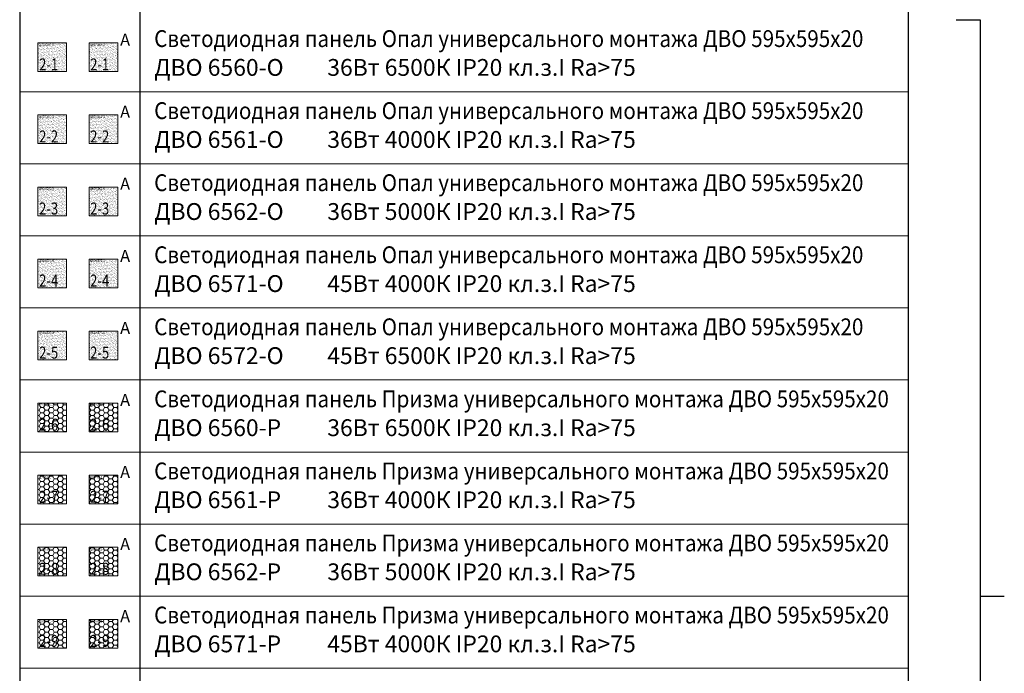
# Model space of a CAD drawing. Units: millimetres. Extents: x -815101 to -502000, y -514958 to -189989.
# Drawn here: x -762148 to -741648, y -246565 to -232958 of the extents above; entities that cross this region are included whole.
import ezdxf
from ezdxf.enums import TextEntityAlignment as Align

# ---------------------------------------------------------------- set-up
doc = ezdxf.new("R2010")
doc.units = ezdxf.units.MM
doc.layers.add('IEK_(АТР)_ГРУППА', color=85, linetype='Continuous')
doc.layers.add('IEK_(АТР)_МАРКА', color=52, linetype='Continuous', plot=False)
for name, color, linetype, lineweight in [('IEK_(АТР)_ПОЗИЦИЯ СВЕТИЛЬНИКА', 140, 'Continuous', 30), ('Освещение', 152, 'Continuous', 20), ('Освещение аварийное', 1, 'Continuous', 20), ('ЭОМ__ТЕКСТ', 7, 'Continuous', 0)]:
    doc.layers.add(name, color=color, linetype=linetype, lineweight=lineweight)
doc.styles.add('IEK_Текст', font='isocpeur.ttf', dxfattribs={"width": 0.8})
doc.styles.add('Текст_аннотативный', font='isocpeui.ttf', dxfattribs={"width": 0.8})

# ---------------------------------------------------------------- blocks, each defined once
blk = doc.blocks.new('*U39')
at = {"color": 0, "lineweight": 0, "ltscale": 300}
blk.add_line((0, 0), (0, 18500), dxfattribs=at)
blk = doc.blocks.new('*U40')
at = {"color": 0, "linetype": 'ByBlock', "lineweight": -2, "transparency": 16777216, "rotation": 270}
for p in [(0, -16200), (0, -17700), (0, -19200), (0, -20700), (0, -22200), (0, -23700), (0, -25200), (0, -26700), (0, -28200)]:
    blk.add_blockref('*U39', p, dxfattribs=at)
blk = doc.blocks.new('*U38')
at = {"color": 0, "lineweight": -2}
for points in [[(0, -1200), (0, -292265)], [(2500, -1200), (2500, -292265)], [(18500, -1200), (18500, -292265)]]:
    blk.add_lwpolyline(points, dxfattribs=at)
at = {"lineweight": -2}
blk.add_blockref('*U40', (0, 0), dxfattribs=at)
blk = doc.blocks.new('*U197')
at = {"linetype": 'Continuous', "lineweight": 0}
h = blk.add_hatch(dxfattribs=at)
h.set_pattern_fill('AR-SAND', color=0)
h.paths.add_polyline_path([(-298, -298), (298, -298), (298, 298), (-298, 298)])
at = {"color": 0, "lineweight": -2}
blk.add_lwpolyline([(-298, -298), (298, -298), (298, 298), (-298, 298)], close=True, dxfattribs=at)
at = {"color": 1, "ltscale": 100, "style": 'Текст_аннотативный', "flags": 12}
blk.add_attdef('А', (349, 240), '', height=250, dxfattribs=at)
at = {"ltscale": 100, "style": 'IEK_Текст', "width": 0.8}
for tag, p, flags in [('НАИМЕНОВАНИЕ', (875, -21), 13), ('ТИП_А', (875, -261), 13), ('АРТИКУЛ', (875, -381), 13), ('ФИРМА', (875, -501), 15), ('ПРИМЕЧАНИЕ', (875, -625), 13), ('НАИМЕНОВАНИЕ_НАГРУЗКИ', (875, -865), 13), ('МОЩНОСТЬ', (875, -1105), 13), ('НАПРЯЖЕНИЕ', (875, -1225), 13), ('ДЛИНА', (875, -1465), 13), ('КОСИНУС', (875, -1345), 13), ('ДЛИНА_ФАКТ', (875, -1705), 13), ('КАБЕЛЬ', (875, -1585), 13)]:
    blk.add_attdef(tag, p, '', height=100, dxfattribs=dict(at, flags=flags))
at = {"style": 'IEK_Текст', "width": 0.8, "flags": 13}
blk.add_attdef('ТИП_НАГРУЗКИ', (875, -990), '', height=100, dxfattribs=at)
at = {"layer": 'IEK_(АТР)_ГРУППА', "ltscale": 100, "style": 'IEK_Текст', "width": 0.8, "flags": 13}
blk.add_attdef('ГРУППА', (875, -745), '', height=100, dxfattribs=at)
at = {"layer": 'IEK_(АТР)_МАРКА', "ltscale": 100, "style": 'IEK_Текст', "width": 0.8, "flags": 12}
blk.add_attdef('МАРКА', (-275, 236), '', height=50, dxfattribs=at)
at = {"layer": 'IEK_(АТР)_ПОЗИЦИЯ СВЕТИЛЬНИКА', "ltscale": 100, "style": 'IEK_Текст', "width": 0.8, "flags": 12}
blk.add_attdef('ПОЗИЦИЯ', (-275, -274), '', height=250, dxfattribs=at)
blk = doc.blocks.new('*U17')
at = {"linetype": 'Continuous', "lineweight": 0}
h = blk.add_hatch(dxfattribs=at)
h.set_pattern_fill('AR-SAND', color=0)
h.paths.add_polyline_path([(-298, -298), (298, -298), (298, 298), (-298, 298)])
at = {"color": 0, "lineweight": -2}
blk.add_lwpolyline([(-298, -298), (298, -298), (298, 298), (-298, 298)], close=True, dxfattribs=at)
at = {"color": 1, "ltscale": 100, "style": 'Текст_аннотативный', "flags": 12}
blk.add_attdef('А', (349, 240), '', height=250, dxfattribs=at)
at = {"ltscale": 100, "style": 'IEK_Текст', "width": 0.8}
for tag, p, flags in [('НАИМЕНОВАНИЕ', (875, -21), 13), ('ТИП_А', (875, -261), 13), ('АРТИКУЛ', (875, -381), 13), ('ФИРМА', (875, -501), 15), ('ПРИМЕЧАНИЕ', (875, -625), 13), ('НАИМЕНОВАНИЕ_НАГРУЗКИ', (875, -865), 13), ('МОЩНОСТЬ', (875, -1105), 13), ('НАПРЯЖЕНИЕ', (875, -1225), 13), ('ДЛИНА', (875, -1465), 13), ('КОСИНУС', (875, -1345), 13), ('ДЛИНА_ФАКТ', (875, -1705), 13), ('КАБЕЛЬ', (875, -1585), 13)]:
    blk.add_attdef(tag, p, '', height=100, dxfattribs=dict(at, flags=flags))
at = {"style": 'IEK_Текст', "width": 0.8, "flags": 13}
blk.add_attdef('ТИП_НАГРУЗКИ', (875, -990), '', height=100, dxfattribs=at)
at = {"layer": 'IEK_(АТР)_ГРУППА', "ltscale": 100, "style": 'IEK_Текст', "width": 0.8, "flags": 13}
blk.add_attdef('ГРУППА', (875, -745), '', height=100, dxfattribs=at)
at = {"layer": 'IEK_(АТР)_МАРКА', "ltscale": 100, "style": 'IEK_Текст', "width": 0.8, "flags": 12}
blk.add_attdef('МАРКА', (-275, 236), '', height=50, dxfattribs=at)
at = {"layer": 'IEK_(АТР)_ПОЗИЦИЯ СВЕТИЛЬНИКА', "ltscale": 100, "style": 'IEK_Текст', "width": 0.8, "flags": 12}
blk.add_attdef('ПОЗИЦИЯ', (-275, -274), '', height=250, dxfattribs=at)
blk = doc.blocks.new('*U18')
at = {"linetype": 'Continuous', "lineweight": 0}
h = blk.add_hatch(dxfattribs=at)
h.set_pattern_fill('AR-SAND', color=0)
h.paths.add_polyline_path([(-298, -298), (298, -298), (298, 298), (-298, 298)])
at = {"color": 0, "lineweight": -2}
blk.add_lwpolyline([(-298, -298), (298, -298), (298, 298), (-298, 298)], close=True, dxfattribs=at)
at = {"color": 1, "ltscale": 100, "style": 'Текст_аннотативный', "flags": 12}
blk.add_attdef('А', (349, 240), '', height=250, dxfattribs=at)
at = {"ltscale": 100, "style": 'IEK_Текст', "width": 0.8}
for tag, p, flags in [('НАИМЕНОВАНИЕ', (875, -21), 13), ('ТИП_А', (875, -261), 13), ('АРТИКУЛ', (875, -381), 13), ('ФИРМА', (875, -501), 15), ('ПРИМЕЧАНИЕ', (875, -625), 13), ('НАИМЕНОВАНИЕ_НАГРУЗКИ', (875, -865), 13), ('МОЩНОСТЬ', (875, -1105), 13), ('НАПРЯЖЕНИЕ', (875, -1225), 13), ('ДЛИНА', (875, -1465), 13), ('КОСИНУС', (875, -1345), 13), ('ДЛИНА_ФАКТ', (875, -1705), 13), ('КАБЕЛЬ', (875, -1585), 13)]:
    blk.add_attdef(tag, p, '', height=100, dxfattribs=dict(at, flags=flags))
at = {"style": 'IEK_Текст', "width": 0.8, "flags": 13}
blk.add_attdef('ТИП_НАГРУЗКИ', (875, -990), '', height=100, dxfattribs=at)
at = {"layer": 'IEK_(АТР)_ГРУППА', "ltscale": 100, "style": 'IEK_Текст', "width": 0.8, "flags": 13}
blk.add_attdef('ГРУППА', (875, -745), '', height=100, dxfattribs=at)
at = {"layer": 'IEK_(АТР)_МАРКА', "ltscale": 100, "style": 'IEK_Текст', "width": 0.8, "flags": 12}
blk.add_attdef('МАРКА', (-275, 236), '', height=50, dxfattribs=at)
at = {"layer": 'IEK_(АТР)_ПОЗИЦИЯ СВЕТИЛЬНИКА', "ltscale": 100, "style": 'IEK_Текст', "width": 0.8, "flags": 12}
blk.add_attdef('ПОЗИЦИЯ', (-275, -274), '', height=250, dxfattribs=at)
blk = doc.blocks.new('*U19')
at = {"linetype": 'Continuous', "lineweight": 0}
h = blk.add_hatch(dxfattribs=at)
h.set_pattern_fill('AR-SAND', color=0)
h.paths.add_polyline_path([(-298, -298), (298, -298), (298, 298), (-298, 298)])
at = {"color": 0, "lineweight": -2}
blk.add_lwpolyline([(-298, -298), (298, -298), (298, 298), (-298, 298)], close=True, dxfattribs=at)
at = {"color": 1, "ltscale": 100, "style": 'Текст_аннотативный', "flags": 12}
blk.add_attdef('А', (349, 240), '', height=250, dxfattribs=at)
at = {"ltscale": 100, "style": 'IEK_Текст', "width": 0.8}
for tag, p, flags in [('НАИМЕНОВАНИЕ', (875, -21), 13), ('ТИП_А', (875, -261), 13), ('АРТИКУЛ', (875, -381), 13), ('ФИРМА', (875, -501), 15), ('ПРИМЕЧАНИЕ', (875, -625), 13), ('НАИМЕНОВАНИЕ_НАГРУЗКИ', (875, -865), 13), ('МОЩНОСТЬ', (875, -1105), 13), ('НАПРЯЖЕНИЕ', (875, -1225), 13), ('ДЛИНА', (875, -1465), 13), ('КОСИНУС', (875, -1345), 13), ('ДЛИНА_ФАКТ', (875, -1705), 13), ('КАБЕЛЬ', (875, -1585), 13)]:
    blk.add_attdef(tag, p, '', height=100, dxfattribs=dict(at, flags=flags))
at = {"style": 'IEK_Текст', "width": 0.8, "flags": 13}
blk.add_attdef('ТИП_НАГРУЗКИ', (875, -990), '', height=100, dxfattribs=at)
at = {"layer": 'IEK_(АТР)_ГРУППА', "ltscale": 100, "style": 'IEK_Текст', "width": 0.8, "flags": 13}
blk.add_attdef('ГРУППА', (875, -745), '', height=100, dxfattribs=at)
at = {"layer": 'IEK_(АТР)_МАРКА', "ltscale": 100, "style": 'IEK_Текст', "width": 0.8, "flags": 12}
blk.add_attdef('МАРКА', (-275, 236), '', height=50, dxfattribs=at)
at = {"layer": 'IEK_(АТР)_ПОЗИЦИЯ СВЕТИЛЬНИКА', "ltscale": 100, "style": 'IEK_Текст', "width": 0.8, "flags": 12}
blk.add_attdef('ПОЗИЦИЯ', (-275, -274), '', height=250, dxfattribs=at)
blk = doc.blocks.new('*U20')
at = {"linetype": 'Continuous', "lineweight": 0}
h = blk.add_hatch(dxfattribs=at)
h.set_pattern_fill('AR-SAND', color=0)
h.paths.add_polyline_path([(-298, -298), (298, -298), (298, 298), (-298, 298)])
at = {"color": 0, "lineweight": -2}
blk.add_lwpolyline([(-298, -298), (298, -298), (298, 298), (-298, 298)], close=True, dxfattribs=at)
at = {"color": 1, "ltscale": 100, "style": 'Текст_аннотативный', "flags": 12}
blk.add_attdef('А', (349, 240), '', height=250, dxfattribs=at)
at = {"ltscale": 100, "style": 'IEK_Текст', "width": 0.8}
for tag, p, flags in [('НАИМЕНОВАНИЕ', (875, -21), 13), ('ТИП_А', (875, -261), 13), ('АРТИКУЛ', (875, -381), 13), ('ФИРМА', (875, -501), 15), ('ПРИМЕЧАНИЕ', (875, -625), 13), ('НАИМЕНОВАНИЕ_НАГРУЗКИ', (875, -865), 13), ('МОЩНОСТЬ', (875, -1105), 13), ('НАПРЯЖЕНИЕ', (875, -1225), 13), ('ДЛИНА', (875, -1465), 13), ('КОСИНУС', (875, -1345), 13), ('ДЛИНА_ФАКТ', (875, -1705), 13), ('КАБЕЛЬ', (875, -1585), 13)]:
    blk.add_attdef(tag, p, '', height=100, dxfattribs=dict(at, flags=flags))
at = {"style": 'IEK_Текст', "width": 0.8, "flags": 13}
blk.add_attdef('ТИП_НАГРУЗКИ', (875, -990), '', height=100, dxfattribs=at)
at = {"layer": 'IEK_(АТР)_ГРУППА', "ltscale": 100, "style": 'IEK_Текст', "width": 0.8, "flags": 13}
blk.add_attdef('ГРУППА', (875, -745), '', height=100, dxfattribs=at)
at = {"layer": 'IEK_(АТР)_МАРКА', "ltscale": 100, "style": 'IEK_Текст', "width": 0.8, "flags": 12}
blk.add_attdef('МАРКА', (-275, 236), '', height=50, dxfattribs=at)
at = {"layer": 'IEK_(АТР)_ПОЗИЦИЯ СВЕТИЛЬНИКА', "ltscale": 100, "style": 'IEK_Текст', "width": 0.8, "flags": 12}
blk.add_attdef('ПОЗИЦИЯ', (-275, -274), '', height=250, dxfattribs=at)
blk = doc.blocks.new('*U21')
at = {"lineweight": 0}
h = blk.add_hatch(dxfattribs=at)
h.set_pattern_fill('HONEY', color=0, scale=20)
h.paths.add_polyline_path([(-298, -298), (298, -298), (298, 298), (-298, 298)])
at = {"color": 0, "lineweight": -2}
blk.add_lwpolyline([(-298, -298), (298, -298), (298, 298), (-298, 298)], close=True, dxfattribs=at)
at = {"color": 1, "ltscale": 100, "style": 'Текст_аннотативный', "flags": 12}
blk.add_attdef('А', (349, 240), '', height=250, dxfattribs=at)
at = {"ltscale": 100, "style": 'IEK_Текст', "width": 0.8}
for tag, p, flags in [('НАИМЕНОВАНИЕ', (875, -21), 13), ('ТИП_А', (875, -261), 13), ('АРТИКУЛ', (875, -381), 13), ('ФИРМА', (875, -501), 15), ('ПРИМЕЧАНИЕ', (875, -625), 13), ('НАИМЕНОВАНИЕ_НАГРУЗКИ', (875, -865), 13), ('МОЩНОСТЬ', (875, -1105), 13), ('НАПРЯЖЕНИЕ', (875, -1225), 13), ('ДЛИНА', (875, -1465), 13), ('КОСИНУС', (875, -1345), 13), ('ДЛИНА_ФАКТ', (875, -1705), 13), ('КАБЕЛЬ', (875, -1585), 13)]:
    blk.add_attdef(tag, p, '', height=100, dxfattribs=dict(at, flags=flags))
at = {"style": 'IEK_Текст', "width": 0.8, "flags": 13}
blk.add_attdef('ТИП_НАГРУЗКИ', (875, -990), '', height=100, dxfattribs=at)
at = {"layer": 'IEK_(АТР)_ГРУППА', "ltscale": 100, "style": 'IEK_Текст', "width": 0.8, "flags": 13}
blk.add_attdef('ГРУППА', (875, -745), '', height=100, dxfattribs=at)
at = {"layer": 'IEK_(АТР)_МАРКА', "ltscale": 100, "style": 'IEK_Текст', "width": 0.8, "flags": 12}
blk.add_attdef('МАРКА', (-275, 236), '', height=50, dxfattribs=at)
at = {"layer": 'IEK_(АТР)_ПОЗИЦИЯ СВЕТИЛЬНИКА', "ltscale": 100, "style": 'IEK_Текст', "width": 0.8, "flags": 12}
blk.add_attdef('ПОЗИЦИЯ', (-275, -274), '', height=250, dxfattribs=at)
blk = doc.blocks.new('*U22')
at = {"lineweight": 0}
h = blk.add_hatch(dxfattribs=at)
h.set_pattern_fill('HONEY', color=0, scale=20)
h.paths.add_polyline_path([(-298, -298), (298, -298), (298, 298), (-298, 298)])
at = {"color": 0, "lineweight": -2}
blk.add_lwpolyline([(-298, -298), (298, -298), (298, 298), (-298, 298)], close=True, dxfattribs=at)
at = {"color": 1, "ltscale": 100, "style": 'Текст_аннотативный', "flags": 12}
blk.add_attdef('А', (349, 240), '', height=250, dxfattribs=at)
at = {"ltscale": 100, "style": 'IEK_Текст', "width": 0.8}
for tag, p, flags in [('НАИМЕНОВАНИЕ', (875, -21), 13), ('ТИП_А', (875, -261), 13), ('АРТИКУЛ', (875, -381), 13), ('ФИРМА', (875, -501), 15), ('ПРИМЕЧАНИЕ', (875, -625), 13), ('НАИМЕНОВАНИЕ_НАГРУЗКИ', (875, -865), 13), ('МОЩНОСТЬ', (875, -1105), 13), ('НАПРЯЖЕНИЕ', (875, -1225), 13), ('ДЛИНА', (875, -1465), 13), ('КОСИНУС', (875, -1345), 13), ('ДЛИНА_ФАКТ', (875, -1705), 13), ('КАБЕЛЬ', (875, -1585), 13)]:
    blk.add_attdef(tag, p, '', height=100, dxfattribs=dict(at, flags=flags))
at = {"style": 'IEK_Текст', "width": 0.8, "flags": 13}
blk.add_attdef('ТИП_НАГРУЗКИ', (875, -990), '', height=100, dxfattribs=at)
at = {"layer": 'IEK_(АТР)_ГРУППА', "ltscale": 100, "style": 'IEK_Текст', "width": 0.8, "flags": 13}
blk.add_attdef('ГРУППА', (875, -745), '', height=100, dxfattribs=at)
at = {"layer": 'IEK_(АТР)_МАРКА', "ltscale": 100, "style": 'IEK_Текст', "width": 0.8, "flags": 12}
blk.add_attdef('МАРКА', (-275, 236), '', height=50, dxfattribs=at)
at = {"layer": 'IEK_(АТР)_ПОЗИЦИЯ СВЕТИЛЬНИКА', "ltscale": 100, "style": 'IEK_Текст', "width": 0.8, "flags": 12}
blk.add_attdef('ПОЗИЦИЯ', (-275, -274), '', height=250, dxfattribs=at)
blk = doc.blocks.new('*U23')
at = {"lineweight": 0}
h = blk.add_hatch(dxfattribs=at)
h.set_pattern_fill('HONEY', color=0, scale=20)
h.paths.add_polyline_path([(-298, -298), (298, -298), (298, 298), (-298, 298)])
at = {"color": 0, "lineweight": -2}
blk.add_lwpolyline([(-298, -298), (298, -298), (298, 298), (-298, 298)], close=True, dxfattribs=at)
at = {"color": 1, "ltscale": 100, "style": 'Текст_аннотативный', "flags": 12}
blk.add_attdef('А', (349, 240), '', height=250, dxfattribs=at)
at = {"ltscale": 100, "style": 'IEK_Текст', "width": 0.8}
for tag, p, flags in [('НАИМЕНОВАНИЕ', (875, -21), 13), ('ТИП_А', (875, -261), 13), ('АРТИКУЛ', (875, -381), 13), ('ФИРМА', (875, -501), 15), ('ПРИМЕЧАНИЕ', (875, -625), 13), ('НАИМЕНОВАНИЕ_НАГРУЗКИ', (875, -865), 13), ('МОЩНОСТЬ', (875, -1105), 13), ('НАПРЯЖЕНИЕ', (875, -1225), 13), ('ДЛИНА', (875, -1465), 13), ('КОСИНУС', (875, -1345), 13), ('ДЛИНА_ФАКТ', (875, -1705), 13), ('КАБЕЛЬ', (875, -1585), 13)]:
    blk.add_attdef(tag, p, '', height=100, dxfattribs=dict(at, flags=flags))
at = {"style": 'IEK_Текст', "width": 0.8, "flags": 13}
blk.add_attdef('ТИП_НАГРУЗКИ', (875, -990), '', height=100, dxfattribs=at)
at = {"layer": 'IEK_(АТР)_ГРУППА', "ltscale": 100, "style": 'IEK_Текст', "width": 0.8, "flags": 13}
blk.add_attdef('ГРУППА', (875, -745), '', height=100, dxfattribs=at)
at = {"layer": 'IEK_(АТР)_МАРКА', "ltscale": 100, "style": 'IEK_Текст', "width": 0.8, "flags": 12}
blk.add_attdef('МАРКА', (-275, 236), '', height=50, dxfattribs=at)
at = {"layer": 'IEK_(АТР)_ПОЗИЦИЯ СВЕТИЛЬНИКА', "ltscale": 100, "style": 'IEK_Текст', "width": 0.8, "flags": 12}
blk.add_attdef('ПОЗИЦИЯ', (-275, -274), '', height=250, dxfattribs=at)
blk = doc.blocks.new('*U24')
at = {"lineweight": 0}
h = blk.add_hatch(dxfattribs=at)
h.set_pattern_fill('HONEY', color=0, scale=20)
h.paths.add_polyline_path([(-298, -298), (298, -298), (298, 298), (-298, 298)])
at = {"color": 0, "lineweight": -2}
blk.add_lwpolyline([(-298, -298), (298, -298), (298, 298), (-298, 298)], close=True, dxfattribs=at)
at = {"color": 1, "ltscale": 100, "style": 'Текст_аннотативный', "flags": 12}
blk.add_attdef('А', (349, 240), '', height=250, dxfattribs=at)
at = {"ltscale": 100, "style": 'IEK_Текст', "width": 0.8}
for tag, p, flags in [('НАИМЕНОВАНИЕ', (875, -21), 13), ('ТИП_А', (875, -261), 13), ('АРТИКУЛ', (875, -381), 13), ('ФИРМА', (875, -501), 15), ('ПРИМЕЧАНИЕ', (875, -625), 13), ('НАИМЕНОВАНИЕ_НАГРУЗКИ', (875, -865), 13), ('МОЩНОСТЬ', (875, -1105), 13), ('НАПРЯЖЕНИЕ', (875, -1225), 13), ('ДЛИНА', (875, -1465), 13), ('КОСИНУС', (875, -1345), 13), ('ДЛИНА_ФАКТ', (875, -1705), 13), ('КАБЕЛЬ', (875, -1585), 13)]:
    blk.add_attdef(tag, p, '', height=100, dxfattribs=dict(at, flags=flags))
at = {"style": 'IEK_Текст', "width": 0.8, "flags": 13}
blk.add_attdef('ТИП_НАГРУЗКИ', (875, -990), '', height=100, dxfattribs=at)
at = {"layer": 'IEK_(АТР)_ГРУППА', "ltscale": 100, "style": 'IEK_Текст', "width": 0.8, "flags": 13}
blk.add_attdef('ГРУППА', (875, -745), '', height=100, dxfattribs=at)
at = {"layer": 'IEK_(АТР)_МАРКА', "ltscale": 100, "style": 'IEK_Текст', "width": 0.8, "flags": 12}
blk.add_attdef('МАРКА', (-275, 236), '', height=50, dxfattribs=at)
at = {"layer": 'IEK_(АТР)_ПОЗИЦИЯ СВЕТИЛЬНИКА', "ltscale": 100, "style": 'IEK_Текст', "width": 0.8, "flags": 12}
blk.add_attdef('ПОЗИЦИЯ', (-275, -274), '', height=250, dxfattribs=at)
blk = doc.blocks.new('*U16')
at = {"linetype": 'Continuous', "lineweight": 0}
h = blk.add_hatch(dxfattribs=at)
h.set_pattern_fill('AR-SAND', color=0)
h.paths.add_polyline_path([(-298, -298), (298, -298), (298, 298), (-298, 298)])
at = {"color": 0, "lineweight": -2}
blk.add_lwpolyline([(-298, -298), (298, -298), (298, 298), (-298, 298)], close=True, dxfattribs=at)
at = {"color": 1, "ltscale": 100, "style": 'Текст_аннотативный', "flags": 12}
blk.add_attdef('А', (349, 240), '', height=250, dxfattribs=at)
at = {"ltscale": 100, "style": 'IEK_Текст', "width": 0.8}
for tag, p, flags in [('НАИМЕНОВАНИЕ', (875, -21), 13), ('ТИП_А', (875, -261), 13), ('АРТИКУЛ', (875, -381), 13), ('ФИРМА', (875, -501), 15), ('ПРИМЕЧАНИЕ', (875, -625), 13), ('НАИМЕНОВАНИЕ_НАГРУЗКИ', (875, -865), 13), ('МОЩНОСТЬ', (875, -1105), 13), ('НАПРЯЖЕНИЕ', (875, -1225), 13), ('ДЛИНА', (875, -1465), 13), ('КОСИНУС', (875, -1345), 13), ('ДЛИНА_ФАКТ', (875, -1705), 13), ('КАБЕЛЬ', (875, -1585), 13)]:
    blk.add_attdef(tag, p, '', height=100, dxfattribs=dict(at, flags=flags))
at = {"style": 'IEK_Текст', "width": 0.8, "flags": 13}
blk.add_attdef('ТИП_НАГРУЗКИ', (875, -990), '', height=100, dxfattribs=at)
at = {"layer": 'IEK_(АТР)_ГРУППА', "ltscale": 100, "style": 'IEK_Текст', "width": 0.8, "flags": 13}
blk.add_attdef('ГРУППА', (875, -745), '', height=100, dxfattribs=at)
at = {"layer": 'IEK_(АТР)_МАРКА', "ltscale": 100, "style": 'IEK_Текст', "width": 0.8, "flags": 12}
blk.add_attdef('МАРКА', (-275, 236), '', height=50, dxfattribs=at)
at = {"layer": 'IEK_(АТР)_ПОЗИЦИЯ СВЕТИЛЬНИКА', "ltscale": 100, "style": 'IEK_Текст', "width": 0.8, "flags": 12}
blk.add_attdef('ПОЗИЦИЯ', (-275, -274), '', height=250, dxfattribs=at)
blk = doc.blocks.new('*U31')
at = {"color": 0, "lineweight": -2}
for points in [[(0, 0), (500, 0), (500, -24000), (0, -24000)], [(500, -12000), (1000, -12000)]]:
    blk.add_lwpolyline(points, dxfattribs=at)

msp = doc.modelspace()

# ---------------------------------------------------------------- block references
at = {"layer": 'Освещение'}
ref = msp.add_blockref('*U197', (-761469, -233740), dxfattribs=at)
ref.add_attrib('МАРКА', 'ДВО 6560-О', (-761744, -233504), dxfattribs={"layer": 'IEK_(АТР)_МАРКА', "ltscale": 100, "height": 50, "style": 'IEK_Текст', "width": 0.8})
ref.add_attrib('ПОЗИЦИЯ', '2-1', (-761744, -234014), dxfattribs={"layer": 'IEK_(АТР)_ПОЗИЦИЯ СВЕТИЛЬНИКА', "ltscale": 100, "height": 250, "style": 'IEK_Текст', "width": 0.8})
ref = msp.add_blockref('*U17', (-761469, -235240), dxfattribs=at)
ref.add_attrib('МАРКА', 'ДВО 6561-О', (-761744, -235004), dxfattribs={"layer": 'IEK_(АТР)_МАРКА', "ltscale": 100, "height": 50, "style": 'IEK_Текст', "width": 0.8})
ref.add_attrib('ПОЗИЦИЯ', '2-2', (-761744, -235514), dxfattribs={"layer": 'IEK_(АТР)_ПОЗИЦИЯ СВЕТИЛЬНИКА', "ltscale": 100, "height": 250, "style": 'IEK_Текст', "width": 0.8})
ref = msp.add_blockref('*U18', (-761469, -236740), dxfattribs=at)
ref.add_attrib('МАРКА', 'ДВО 6562-O', (-761744, -236504), dxfattribs={"layer": 'IEK_(АТР)_МАРКА', "ltscale": 100, "height": 50, "style": 'IEK_Текст', "width": 0.8})
ref.add_attrib('ПОЗИЦИЯ', '2-3', (-761744, -237014), dxfattribs={"layer": 'IEK_(АТР)_ПОЗИЦИЯ СВЕТИЛЬНИКА', "ltscale": 100, "height": 250, "style": 'IEK_Текст', "width": 0.8})
ref = msp.add_blockref('*U19', (-761469, -238240), dxfattribs=at)
ref.add_attrib('МАРКА', 'ДВО 6571-O', (-761744, -238004), dxfattribs={"layer": 'IEK_(АТР)_МАРКА', "ltscale": 100, "height": 50, "style": 'IEK_Текст', "width": 0.8})
ref.add_attrib('ПОЗИЦИЯ', '2-4', (-761744, -238514), dxfattribs={"layer": 'IEK_(АТР)_ПОЗИЦИЯ СВЕТИЛЬНИКА', "ltscale": 100, "height": 250, "style": 'IEK_Текст', "width": 0.8})
ref = msp.add_blockref('*U20', (-761469, -239740), dxfattribs=at)
ref.add_attrib('МАРКА', 'ДВО 6572-O', (-761744, -239504), dxfattribs={"layer": 'IEK_(АТР)_МАРКА', "ltscale": 100, "height": 50, "style": 'IEK_Текст', "width": 0.8})
ref.add_attrib('ПОЗИЦИЯ', '2-5', (-761744, -240014), dxfattribs={"layer": 'IEK_(АТР)_ПОЗИЦИЯ СВЕТИЛЬНИКА', "ltscale": 100, "height": 250, "style": 'IEK_Текст', "width": 0.8})
ref = msp.add_blockref('*U21', (-761469, -241240), dxfattribs=at)
ref.add_attrib('МАРКА', 'ДВО 6560-P', (-761744, -241004), dxfattribs={"layer": 'IEK_(АТР)_МАРКА', "ltscale": 100, "height": 50, "style": 'IEK_Текст', "width": 0.8})
ref.add_attrib('ПОЗИЦИЯ', '2-6', (-761744, -241514), dxfattribs={"layer": 'IEK_(АТР)_ПОЗИЦИЯ СВЕТИЛЬНИКА', "ltscale": 100, "height": 250, "style": 'IEK_Текст', "width": 0.8})
ref = msp.add_blockref('*U22', (-761469, -242740), dxfattribs=at)
ref.add_attrib('МАРКА', 'ДВО 6561-P', (-761744, -242504), dxfattribs={"layer": 'IEK_(АТР)_МАРКА', "ltscale": 100, "height": 50, "style": 'IEK_Текст', "width": 0.8})
ref.add_attrib('ПОЗИЦИЯ', '2-7', (-761744, -243014), dxfattribs={"layer": 'IEK_(АТР)_ПОЗИЦИЯ СВЕТИЛЬНИКА', "ltscale": 100, "height": 250, "style": 'IEK_Текст', "width": 0.8})
ref = msp.add_blockref('*U23', (-761469, -244240), dxfattribs=at)
ref.add_attrib('МАРКА', 'ДВО 6562-P', (-761744, -244004), dxfattribs={"layer": 'IEK_(АТР)_МАРКА', "ltscale": 100, "height": 50, "style": 'IEK_Текст', "width": 0.8})
ref.add_attrib('ПОЗИЦИЯ', '2-8', (-761744, -244514), dxfattribs={"layer": 'IEK_(АТР)_ПОЗИЦИЯ СВЕТИЛЬНИКА', "ltscale": 100, "height": 250, "style": 'IEK_Текст', "width": 0.8})
ref = msp.add_blockref('*U24', (-761469, -245740), dxfattribs=at)
ref.add_attrib('МАРКА', 'ДВО 6571-P', (-761744, -245504), dxfattribs={"layer": 'IEK_(АТР)_МАРКА', "ltscale": 100, "height": 50, "style": 'IEK_Текст', "width": 0.8})
ref.add_attrib('ПОЗИЦИЯ', '2-9', (-761744, -246014), dxfattribs={"layer": 'IEK_(АТР)_ПОЗИЦИЯ СВЕТИЛЬНИКА', "ltscale": 100, "height": 250, "style": 'IEK_Текст', "width": 0.8})
at = {"layer": 'Освещение аварийное'}
ref = msp.add_blockref('*U16', (-760406, -233740), dxfattribs=at)
ref.add_attrib('МАРКА', 'ДВО 6560-О', (-760681, -233504), dxfattribs={"layer": 'IEK_(АТР)_МАРКА', "ltscale": 100, "height": 50, "style": 'IEK_Текст', "width": 0.8})
ref.add_attrib('А', 'А', (-760057, -233500), dxfattribs={"layer": '0', "color": 1, "ltscale": 100, "height": 250, "style": 'Текст_аннотативный'})
ref.add_attrib('ПОЗИЦИЯ', '2-1', (-760681, -234014), dxfattribs={"layer": 'IEK_(АТР)_ПОЗИЦИЯ СВЕТИЛЬНИКА', "ltscale": 100, "height": 250, "style": 'IEK_Текст', "width": 0.8})
ref = msp.add_blockref('*U17', (-760406, -235240), dxfattribs=at)
ref.add_attrib('МАРКА', 'ДВО 6561-О', (-760681, -235004), dxfattribs={"layer": 'IEK_(АТР)_МАРКА', "ltscale": 100, "height": 50, "style": 'IEK_Текст', "width": 0.8})
ref.add_attrib('А', 'А', (-760057, -235000), dxfattribs={"layer": '0', "color": 1, "ltscale": 100, "height": 250, "style": 'Текст_аннотативный'})
ref.add_attrib('ПОЗИЦИЯ', '2-2', (-760681, -235514), dxfattribs={"layer": 'IEK_(АТР)_ПОЗИЦИЯ СВЕТИЛЬНИКА', "ltscale": 100, "height": 250, "style": 'IEK_Текст', "width": 0.8})
ref = msp.add_blockref('*U18', (-760406, -236740), dxfattribs=at)
ref.add_attrib('МАРКА', 'ДВО 6562-O', (-760681, -236504), dxfattribs={"layer": 'IEK_(АТР)_МАРКА', "ltscale": 100, "height": 50, "style": 'IEK_Текст', "width": 0.8})
ref.add_attrib('А', 'А', (-760057, -236500), dxfattribs={"layer": '0', "color": 1, "ltscale": 100, "height": 250, "style": 'Текст_аннотативный'})
ref.add_attrib('ПОЗИЦИЯ', '2-3', (-760681, -237014), dxfattribs={"layer": 'IEK_(АТР)_ПОЗИЦИЯ СВЕТИЛЬНИКА', "ltscale": 100, "height": 250, "style": 'IEK_Текст', "width": 0.8})
ref = msp.add_blockref('*U19', (-760406, -238240), dxfattribs=at)
ref.add_attrib('МАРКА', 'ДВО 6571-O', (-760681, -238004), dxfattribs={"layer": 'IEK_(АТР)_МАРКА', "ltscale": 100, "height": 50, "style": 'IEK_Текст', "width": 0.8})
ref.add_attrib('А', 'А', (-760057, -238000), dxfattribs={"layer": '0', "color": 1, "ltscale": 100, "height": 250, "style": 'Текст_аннотативный'})
ref.add_attrib('ПОЗИЦИЯ', '2-4', (-760681, -238514), dxfattribs={"layer": 'IEK_(АТР)_ПОЗИЦИЯ СВЕТИЛЬНИКА', "ltscale": 100, "height": 250, "style": 'IEK_Текст', "width": 0.8})
ref = msp.add_blockref('*U20', (-760406, -239740), dxfattribs=at)
ref.add_attrib('МАРКА', 'ДВО 6572-O', (-760681, -239504), dxfattribs={"layer": 'IEK_(АТР)_МАРКА', "ltscale": 100, "height": 50, "style": 'IEK_Текст', "width": 0.8})
ref.add_attrib('А', 'А', (-760057, -239500), dxfattribs={"layer": '0', "color": 1, "ltscale": 100, "height": 250, "style": 'Текст_аннотативный'})
ref.add_attrib('ПОЗИЦИЯ', '2-5', (-760681, -240014), dxfattribs={"layer": 'IEK_(АТР)_ПОЗИЦИЯ СВЕТИЛЬНИКА', "ltscale": 100, "height": 250, "style": 'IEK_Текст', "width": 0.8})
ref = msp.add_blockref('*U21', (-760406, -241240), dxfattribs=at)
ref.add_attrib('МАРКА', 'ДВО 6560-P', (-760681, -241004), dxfattribs={"layer": 'IEK_(АТР)_МАРКА', "ltscale": 100, "height": 50, "style": 'IEK_Текст', "width": 0.8})
ref.add_attrib('А', 'А', (-760057, -241000), dxfattribs={"layer": '0', "color": 1, "ltscale": 100, "height": 250, "style": 'Текст_аннотативный'})
ref.add_attrib('ПОЗИЦИЯ', '2-6', (-760681, -241514), dxfattribs={"layer": 'IEK_(АТР)_ПОЗИЦИЯ СВЕТИЛЬНИКА', "ltscale": 100, "height": 250, "style": 'IEK_Текст', "width": 0.8})
ref = msp.add_blockref('*U22', (-760406, -242740), dxfattribs=at)
ref.add_attrib('МАРКА', 'ДВО 6561-P', (-760681, -242504), dxfattribs={"layer": 'IEK_(АТР)_МАРКА', "ltscale": 100, "height": 50, "style": 'IEK_Текст', "width": 0.8})
ref.add_attrib('А', 'А', (-760057, -242500), dxfattribs={"layer": '0', "color": 1, "ltscale": 100, "height": 250, "style": 'Текст_аннотативный'})
ref.add_attrib('ПОЗИЦИЯ', '2-7', (-760681, -243014), dxfattribs={"layer": 'IEK_(АТР)_ПОЗИЦИЯ СВЕТИЛЬНИКА', "ltscale": 100, "height": 250, "style": 'IEK_Текст', "width": 0.8})
ref = msp.add_blockref('*U23', (-760406, -244240), dxfattribs=at)
ref.add_attrib('МАРКА', 'ДВО 6562-P', (-760681, -244004), dxfattribs={"layer": 'IEK_(АТР)_МАРКА', "ltscale": 100, "height": 50, "style": 'IEK_Текст', "width": 0.8})
ref.add_attrib('А', 'А', (-760057, -244000), dxfattribs={"layer": '0', "color": 1, "ltscale": 100, "height": 250, "style": 'Текст_аннотативный'})
ref.add_attrib('ПОЗИЦИЯ', '2-8', (-760681, -244514), dxfattribs={"layer": 'IEK_(АТР)_ПОЗИЦИЯ СВЕТИЛЬНИКА', "ltscale": 100, "height": 250, "style": 'IEK_Текст', "width": 0.8})
ref = msp.add_blockref('*U24', (-760406, -245740), dxfattribs=at)
ref.add_attrib('МАРКА', 'ДВО 6571-P', (-760681, -245504), dxfattribs={"layer": 'IEK_(АТР)_МАРКА', "ltscale": 100, "height": 50, "style": 'IEK_Текст', "width": 0.8})
ref.add_attrib('А', 'А', (-760057, -245500), dxfattribs={"layer": '0', "color": 1, "ltscale": 100, "height": 250, "style": 'Текст_аннотативный'})
ref.add_attrib('ПОЗИЦИЯ', '2-9', (-760681, -246014), dxfattribs={"layer": 'IEK_(АТР)_ПОЗИЦИЯ СВЕТИЛЬНИКА', "ltscale": 100, "height": 250, "style": 'IEK_Текст', "width": 0.8})
at = {"layer": 'ЭОМ__ТЕКСТ', "color": 0, "lineweight": -2}
msp.add_blockref('*U38', (-762148, -218258), dxfattribs=at)
at = {"layer": 'ЭОМ__ТЕКСТ', "lineweight": 30}
msp.add_blockref('*U31', (-742648, -232958), dxfattribs=at)

# ---------------------------------------------------------------- texts
at = {"layer": 'ЭОМ__ТЕКСТ', "style": 'Текст_аннотативный', "width": 0.9}
for s, p in [('Светодиодная панель Опал универсального монтажа ДВО 595х595х20', (-759348, -233636)), ('Светодиодная панель Опал универсального монтажа ДВО 595х595х20', (-759348, -235136)), ('Светодиодная панель Опал универсального монтажа ДВО 595х595х20', (-759348, -236636)), ('Светодиодная панель Опал универсального монтажа ДВО 595х595х20', (-759348, -238136)), ('Светодиодная панель Опал универсального монтажа ДВО 595х595х20', (-759348, -239636)), ('Светодиодная панель Призма универсального монтажа ДВО 595х595х20', (-759348, -241136)), ('Светодиодная панель Призма универсального монтажа ДВО 595х595х20', (-759348, -242636)), ('Светодиодная панель Призма универсального монтажа ДВО 595х595х20', (-759348, -244136)), ('Светодиодная панель Призма универсального монтажа ДВО 595х595х20', (-759348, -245636))]:
    msp.add_text(s, height=350, dxfattribs=at).set_placement(p, align=Align.BOTTOM_LEFT)
at = {"layer": 'ЭОМ__ТЕКСТ', "style": 'Текст_аннотативный'}
for s, p in [('ДВО 6560-О', (-759348, -234236)), ('36Вт 6500К IP20 кл.з.I Ra>75', (-755744, -234236)), ('ДВО 6561-О', (-759348, -235736)), ('36Вт 4000К IP20 кл.з.I Ra>75', (-755744, -235736)), ('ДВО 6562-O', (-759348, -237236)), ('36Вт 5000К IP20 кл.з.I Ra>75', (-755744, -237236)), ('ДВО 6571-O', (-759348, -238736)), ('45Вт 4000К IP20 кл.з.I Ra>75', (-755744, -238736)), ('ДВО 6572-O', (-759348, -240236)), ('45Вт 6500К IP20 кл.з.I Ra>75', (-755744, -240236)), ('ДВО 6560-P', (-759348, -241736)), ('36Вт 6500К IP20 кл.з.I Ra>75', (-755744, -241736)), ('ДВО 6561-P', (-759348, -243236)), ('36Вт 4000К IP20 кл.з.I Ra>75', (-755744, -243236)), ('ДВО 6562-P', (-759348, -244736)), ('36Вт 5000К IP20 кл.з.I Ra>75', (-755744, -244736)), ('ДВО 6571-P', (-759348, -246236)), ('45Вт 4000К IP20 кл.з.I Ra>75', (-755744, -246236))]:
    msp.add_text(s, height=350, dxfattribs=at).set_placement(p, align=Align.BOTTOM_LEFT)

doc.saveas('drawing.dxf')
